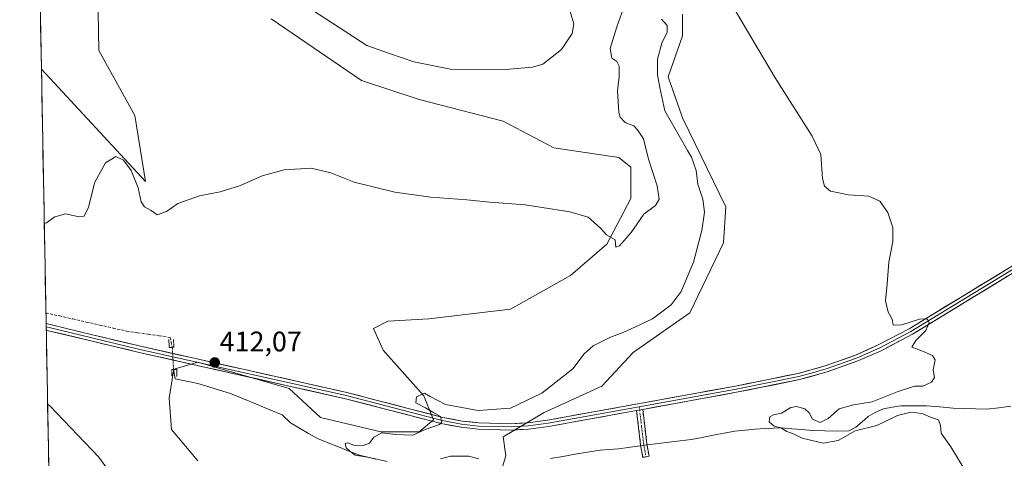
# Model space of a CAD drawing. Units: metres. Extents: x 628726 to 632202, y 4685663 to 4688041.
# Drawn here: x 628742 to 629092, y 4686515 to 4686671 of the extents above; entities that cross this region are included whole.
import ezdxf
from ezdxf.enums import TextEntityAlignment as Align

# ---------------------------------------------------------------- set-up
doc = ezdxf.new("R2010")
doc.units = ezdxf.units.M
doc.header["$MEASUREMENT"] = 0
for name, pattern in [('TRAZO_Y_PUNTO', [1, 0.5, -0.25, 0, -0.25]), ('TRAZOS2', [0.375, 0.25, -0.125]), ('TRAZOSX2', [1.5, 1, -0.5])]:
    doc.linetypes.add(name, pattern=pattern)
for name, color, linetype, lineweight in [('Camino', 19, 'TRAZOSX2', 0), ('Camino Cxs', 19, 'Continuous', 0), ('Camino eje', 19, 'TRAZO_Y_PUNTO', 0), ('Carátula', 7, 'Continuous', 5), ('Corriente artificial lineal', 5, 'TRAZOSX2', 13), ('Corriente artificial lineal oculto', 135, 'TRAZO_Y_PUNTO', 13), ('Corriente natural lineal', 142, 'Continuous', 13), ('Corriente natural lineal oculto', 19, 'TRAZO_Y_PUNTO', 13), ('Cultivos herbáceos CxS', 92, 'Continuous', 0), ('Curva de nivel normal', 36, 'Continuous', 0), ('Layer 0', 7, 'Continuous', 0), ('Matorral CxS', 135, 'Continuous', 0), ('Municipio CxS', 142, 'Continuous', 0), ('Puente lineal', 2, 'TRAZOS2', 0), ('Punto de cota en terreno', 7, 'Continuous', 0), ('Rótulo de punto de cota en terreno', 19, 'Continuous', 0)]:
    doc.layers.add(name, color=color, linetype=linetype, lineweight=lineweight)
doc.styles.add('Arial', font='txt', dxfattribs={"height": 0.2})

# ---------------------------------------------------------------- blocks, each defined once
blk = doc.blocks.new('*U150')
at = {"layer": 'Cultivos herbáceos CxS', "color": 92, "linetype": 'Continuous', "lineweight": 0}
for points in [[(628752.68, 4686499.63, 417.19), (628749.85, 4686653.34, 417.86), (628786.74, 4686613.56, 415.48), (628783.04, 4686636.91, 416.65), (628770.24, 4686659.97, 417.56), (628769.38, 4686707.81, 420.41), (628777.89, 4686720.04, 421.04), (628790.23, 4686735.58, 421.53), (628794.06, 4686745.96, 422.21), (628794.14, 4686755.64, 422.43), (628789.02, 4686771.87, 423.28), (628779.63, 4686757.35, 423.21), (628776.87, 4686763.21, 423.37), (628767.68, 4686768.46, 423.13), (628764.26, 4686785.54, 424.2), (628773.53, 4686840.63, 428.46), (628757.73, 4686847.66, 430.42), (628746.08, 4686858.55, 432.21), (628742.13, 4687073.74, 434.41)], [(628912.12, 4686507.6, 409.48), (628914.68, 4686516.14, 408.81), (628913.83, 4686522.97, 409.1), (628928.34, 4686531.51, 408.75), (628948.83, 4686540.91, 408.12), (628959.93, 4686552.87, 408.06), (628979.99, 4686566.96, 407.59), (628991.95, 4686591.73, 407.28), (628992.8, 4686604.55, 407.5), (628977.43, 4686636.15, 408.38), (628972.31, 4686650.67, 408.64), (628977.43, 4686665.2, 407.45), (628977.43, 4686672.88, 407.03)], [(628831.44, 4686671.18, 418.09), (628863.46, 4686649.39, 417.3), (628883.95, 4686642.56, 417.22), (628913.83, 4686634.87, 416.75), (628931.76, 4686625.48, 415.98), (628954.81, 4686622.06, 415.59), (628959.08, 4686618.64, 415.49), (628959.08, 4686607.54, 415.31), (628950.54, 4686591.31, 414.89), (628937.73, 4686580.2, 414.2), (628916.39, 4686568.24, 413.73), (628887.36, 4686564.83, 413.12), (628872.85, 4686563.97, 412.4), (628867.72, 4686561.41, 411.78), (628871.14, 4686553.72, 411.1), (628885.65, 4686537.49, 409.85), (628889.07, 4686528.95, 409.88), (628883.95, 4686524.68, 409.83), (628870.29, 4686524.68, 409.74), (628848.94, 4686529.81, 410.45), (628837.84, 4686540.06, 411.33), (628805.4, 4686549.45, 412.04), (628798.19, 4686547.29, 411.53), (628796.86, 4686546.89, 411.62), (628795.16, 4686536.64, 412.94), (628796.01, 4686525.54, 412.83), (628805.4, 4686514.43, 412.71)]]:
    blk.add_polyline3d(points, dxfattribs=at)
blk = doc.blocks.new('*U166')
at = {"layer": 'Cultivos herbáceos CxS', "color": 92, "linetype": 'Continuous', "lineweight": 0}
for points in [[(628749.85, 4686653.34, 417.86), (628786.74, 4686613.56, 415.48), (628783.04, 4686636.91, 416.65), (628770.24, 4686659.97, 417.56), (628769.38, 4686707.81, 420.41), (628777.89, 4686720.04, 421.04), (628790.23, 4686735.58, 421.53), (628794.06, 4686745.96, 422.21), (628794.14, 4686755.64, 422.43), (628789.02, 4686771.87, 423.28), (628779.63, 4686757.35, 423.21), (628776.87, 4686763.21, 423.37), (628767.68, 4686768.46, 423.13), (628764.26, 4686785.54, 424.2), (628773.53, 4686840.63, 428.46), (628757.73, 4686847.66, 430.42), (628746.08, 4686858.55, 432.21)], [(628748.02, 4686753.33, 423.59), (628751.7, 4686753.08, 422.27), (628753.5, 4686757.57, 421.97), (628751.4, 4686765.78, 423.1), (628747.71, 4686769.81, 424.12)]]:
    blk.add_polyline3d(points, dxfattribs=at)
blk = doc.blocks.new('*U183')
at = {"layer": 'Matorral CxS', "color": 135, "linetype": 'Continuous', "lineweight": 0}
for points in [[(628749.85, 4686653.34, 417.86), (628786.74, 4686613.56, 415.48), (628783.04, 4686636.91, 416.65), (628770.24, 4686659.97, 417.56), (628769.38, 4686707.81, 420.41), (628777.89, 4686720.04, 421.04), (628790.23, 4686735.58, 421.53), (628794.06, 4686745.96, 422.21), (628794.14, 4686755.64, 422.43), (628789.02, 4686771.87, 423.28), (628779.63, 4686757.35, 423.21), (628776.87, 4686763.21, 423.37), (628767.68, 4686768.46, 423.13), (628764.26, 4686785.54, 424.2), (628773.53, 4686840.63, 428.46), (628757.73, 4686847.66, 430.42), (628746.08, 4686858.55, 432.21)], [(628748.02, 4686753.33, 423.59), (628751.7, 4686753.08, 422.27), (628753.5, 4686757.57, 421.97), (628751.4, 4686765.78, 423.1), (628747.71, 4686769.81, 424.12)]]:
    blk.add_polyline3d(points, dxfattribs=at)
blk = doc.blocks.new('*U197')
at = {"layer": 'Curva de nivel normal', "color": 36, "linetype": 'Continuous', "lineweight": 0}
for points in [[(628750.86, 4686598.59, 415), (628751.68, 4686598.85, 415), (628754.65, 4686600.98, 415), (628758.43, 4686602.04, 415), (628763.3, 4686601.01, 415), (628765.02, 4686601.19, 415), (628766.52, 4686604.42, 415), (628768.82, 4686613.32, 415), (628772.6, 4686620.1, 415), (628776.24, 4686622.38, 415), (628779, 4686621.12, 415), (628781.66, 4686617.43, 415), (628784.14, 4686611.24, 415), (628785.22, 4686606.33, 415), (628786.48, 4686604.59, 415), (628788.82, 4686603.26, 415), (628790.89, 4686601.64, 415), (628794.23, 4686602.9, 415), (628798.24, 4686605.66, 415), (628806.02, 4686608.46, 415), (628813.28, 4686609.88, 415), (628820.57, 4686612.14, 415), (628828.26, 4686615.59, 415), (628836.03, 4686617.64, 415), (628845.59, 4686618.24, 415), (628852.54, 4686616.62, 415), (628860.82, 4686613.33, 415), (628875.35, 4686609.71, 415), (628888.07, 4686607.92, 415), (628900.9, 4686607.01, 415), (628908.94, 4686606.2, 415), (628921.57, 4686605.22, 415), (628937.46, 4686602.72, 415), (628943.94, 4686600.82, 415), (628948.38, 4686596.94, 415), (628950.45, 4686594.59, 415), (628953.54, 4686592.82, 415), (628953.74, 4686590.17, 415), (628955.11, 4686590.68, 415), (628959.21, 4686595.38, 415), (628963.69, 4686601.92, 415), (628967.89, 4686605.02, 415), (628969.18, 4686607.26, 415), (628968.45, 4686611.94, 415), (628965.39, 4686621.39, 415), (628963.64, 4686628.68, 415), (628961.45, 4686631.91, 415), (628960.17, 4686633.29, 415), (628957.12, 4686634.46, 415), (628955.27, 4686636.3, 415), (628954.78, 4686638.02, 415), (628954.31, 4686645.64, 415), (628954.92, 4686650.83, 415), (628954.99, 4686654.44, 415), (628954.16, 4686656.1, 415), (628952.36, 4686657.22, 415), (628951.78, 4686660.68, 415), (628954.1, 4686668.44, 415), (628956.5, 4686674.98, 415)], [(628773.6, 4686510.96, 415), (628770.26, 4686515.7, 415), (628752.87, 4686533.97, 415), (628752.04, 4686534.58, 415)]]:
    blk.add_polyline3d(points, dxfattribs=at)
blk = doc.blocks.new('*U199')
at = {"layer": 'Curva de nivel normal', "color": 36, "linetype": 'Continuous', "lineweight": 0}
blk.add_polyline3d([(628990.68, 4686683.56, 405), (629010.3, 4686650.27, 405), (629023.48, 4686629.55, 405), (629026.6, 4686623.07, 405), (629027.18, 4686614.6, 405), (629027.89, 4686611.85, 405), (629029.93, 4686610.07, 405), (629036.41, 4686608.82, 405), (629043.57, 4686608.28, 405), (629047.54, 4686606.5, 405), (629050.28, 4686602.56, 405), (629052.09, 4686597.23, 405), (629052.09, 4686592.23, 405), (629050.72, 4686584.9, 405), (629050.09, 4686577.23, 405), (629049.51, 4686571.21, 405), (629050.44, 4686567.13, 405), (629051.92, 4686564.73, 405), (629052.17, 4686562.53, 405), (629055.33, 4686562.65, 405), (629061.63, 4686564.65, 405), (629064.27, 4686564.75, 405), (629064.96, 4686563.44, 405), (629063.78, 4686560.7, 405), (629060.25, 4686557.14, 405), (629058.81, 4686554.73, 405), (629061.83, 4686553.65, 405), (629066.16, 4686551.82, 405), (629067.08, 4686550.27, 405), (629066.44, 4686546.76, 405), (629066.88, 4686543.96, 405), (629065.88, 4686542.35, 405), (629062.75, 4686540.92, 405), (629059.75, 4686540.96, 405), (629053.68, 4686538.94, 405), (629044.74, 4686535.3, 405), (629038.16, 4686534.31, 405), (629033.1, 4686532.83, 405), (629029.2, 4686529.43, 405), (629026.31, 4686528.04, 405), (629023.61, 4686529.16, 405), (629022.38, 4686531.49, 405), (629020.88, 4686532.87, 405), (629017.87, 4686533.66, 405), (629015.92, 4686533.3, 405), (629012.6, 4686531.31, 405), (629009.78, 4686530.78, 405), (629008.48, 4686530.02, 405), (629008.19, 4686528.22, 405), (629009.98, 4686526.71, 405), (629012.32, 4686526.16, 405), (629014.46, 4686524.86, 405), (629017.05, 4686523.84, 405), (629019.92, 4686522.52, 405), (629027.42, 4686520.66, 405), (629032.75, 4686521.58, 405), (629038.75, 4686525.11, 405), (629046.42, 4686526.99, 405), (629053.75, 4686530.52, 405), (629058.5, 4686531.67, 405), (629062.57, 4686531.21, 405), (629065.48, 4686529.96, 405), (629068.29, 4686528.95, 405), (629069.06, 4686526.93, 405), (629069.24, 4686524.24, 405), (629072.75, 4686519.4, 405), (629077.43, 4686511.6, 405)], dxfattribs=at)
blk = doc.blocks.new('*U202')
at = {"layer": 'Curva de nivel normal', "color": 36, "linetype": 'Continuous', "lineweight": 0}
blk.add_polyline3d([(628840.96, 4686677.63, 420), (628865.43, 4686661.77, 420), (628873.72, 4686658.82, 420), (628882.09, 4686655.96, 420), (628895.11, 4686653.39, 420), (628914.64, 4686653.31, 420), (628924.13, 4686654.06, 420), (628927.84, 4686655.16, 420), (628934.54, 4686660.36, 420), (628938.3, 4686665.99, 420), (628938.84, 4686669.42, 420), (628937.48, 4686674.16, 420)], dxfattribs=at)
blk = doc.blocks.new('*U203')
at = {"layer": 'Curva de nivel normal', "color": 36, "linetype": 'Continuous', "lineweight": 0}
blk.add_polyline3d([(628872.55, 4686514.16, 410), (628866.3, 4686515.62, 410), (628861.28, 4686516.45, 410), (628859.35, 4686517.8, 410), (628858.05, 4686519.07, 410), (628857.7, 4686520.6, 410), (628858.61, 4686520.86, 410), (628860.77, 4686520.03, 410), (628864.11, 4686519.91, 410), (628866.29, 4686520.73, 410), (628867.85, 4686522.82, 410), (628870.74, 4686524.35, 410), (628875.59, 4686523.71, 410), (628881.72, 4686523.52, 410), (628886.1, 4686525.56, 410), (628891.22, 4686527.35, 410), (628891.95, 4686528.25, 410), (628891.57, 4686530.14, 410), (628888.76, 4686531.66, 410), (628886.19, 4686533.18, 410), (628882.79, 4686534.99, 410), (628883.02, 4686537.1, 410), (628885.89, 4686538.4, 410), (628887.81, 4686537.27, 410), (628893.25, 4686534.38, 410), (628904.85, 4686532.22, 410), (628916.33, 4686533.11, 410), (628927.46, 4686538.38, 410), (628938.52, 4686547.1, 410), (628942.52, 4686552.35, 410), (628945.77, 4686555.21, 410), (628951.85, 4686558.35, 410), (628956.43, 4686559.97, 410), (628960.76, 4686561.98, 410), (628966.76, 4686564.84, 410), (628973.43, 4686569.72, 410), (628976.97, 4686574.47, 410), (628981.31, 4686584.95, 410), (628984.34, 4686596.1, 410), (628985.22, 4686602.61, 410), (628984.63, 4686607.22, 410), (628982.89, 4686612.59, 410), (628982.25, 4686617.38, 410), (628980.65, 4686622.11, 410), (628979.21, 4686624.56, 410), (628976.3, 4686629.67, 410), (628971.18, 4686638.54, 410), (628969.45, 4686646.91, 410), (628968.58, 4686651.41, 410), (628968.56, 4686656.89, 410), (628970.08, 4686662.56, 410), (628972.05, 4686666.56, 410), (628972.02, 4686668.89, 410), (628969.99, 4686671.11, 410)], dxfattribs=at)
blk = doc.blocks.new('5PATER')
at = {"layer": 'Carátula', "linetype": 'Continuous', "lineweight": 5}
h = blk.add_hatch(color=250, dxfattribs=at)
edge = h.paths.add_edge_path()
edge.add_ellipse((0, 0.01), major_axis=(-1.33, -1.34), ratio=0.999422, start_angle=0, end_angle=360)

msp = doc.modelspace()

# ---------------------------------------------------------------- linework, layer by layer
at = {"layer": 'Camino', "color": 19, "linetype": 'TRAZOSX2', "lineweight": 0}
for points in [[(628963.36, 4686515.66), (628962.54, 4686520.14), (628961.11, 4686532.28)], [(628963.32, 4686532.68), (628964.77, 4686520.48), (628965.57, 4686516.06), (628964.47, 4686515.86)], [(628964.47, 4686515.86), (628963.36, 4686515.66)]]:
    msp.add_lwpolyline(points, dxfattribs=at)
at = {"layer": 'Camino Cxs', "color": 19, "linetype": 'Continuous', "lineweight": 0}
msp.add_lwpolyline([(628963.32, 4686532.68), (628961.11, 4686532.28)], dxfattribs=at)
msp.add_polyline3d([(628961.11, 4686532.28, 408.1), (628963.32, 4686532.68, 408.09), (628963.8, 4686528.61, 407.79), (628964.29, 4686524.55, 407.26), (628964.77, 4686520.48, 407.27), (628965.57, 4686516.06, 407.55), (628963.36, 4686515.66, 407.65), (628962.54, 4686520.14, 407.5), (628962.06, 4686524.19, 407.52), (628961.59, 4686528.23, 407.82), (628961.11, 4686532.28, 408.1)], close=True, dxfattribs=at)
at = {"layer": 'Camino eje', "color": 19, "linetype": 'TRAZO_Y_PUNTO', "lineweight": 0}
for points in [[(628962.08, 4686533.6), (628962.22, 4686532.48)], [(628962.22, 4686532.48), (628962.94, 4686526.38), (628963.66, 4686520.31), (628964.07, 4686518.07), (628964.47, 4686515.86)]]:
    msp.add_lwpolyline(points, dxfattribs=at)
at = {"layer": 'Corriente artificial lineal', "color": 5, "linetype": 'TRAZOSX2', "lineweight": 13}
msp.add_polyline3d([(628751.44, 4686566.92, 413.45), (628756.22, 4686565.84, 413.47), (628760.99, 4686564.75, 413.15), (628765.77, 4686563.67, 412.84), (628770.54, 4686562.59, 412.87), (628775.32, 4686561.51, 412.82), (628780.09, 4686560.43, 412.57), (628783.96, 4686559.87, 412.36), (628787.83, 4686559.31, 412.27), (628791.7, 4686558.76, 412.3), (628795.57, 4686558.2, 412.75), (628796.29, 4686554.69, 412.56)], dxfattribs=at)
at = {"layer": 'Corriente artificial lineal oculto', "color": 135, "linetype": 'TRAZO_Y_PUNTO', "lineweight": 13}
msp.add_polyline3d([(628796.29, 4686554.69, 412.56), (628796.53, 4686550.74, 412.11), (628796.76, 4686546.8, 411.9)], dxfattribs=at)
at = {"layer": 'Corriente natural lineal', "color": 142, "linetype": 'Continuous', "lineweight": 13}
for points in [[(628796.76, 4686546.8, 411.9), (628797.32, 4686543.52, 411.89), (628801.34, 4686542.67, 411.38), (628805.37, 4686541.83, 411.75), (628809.24, 4686540.67, 411.64), (628813.12, 4686539.5, 411.28), (628816.99, 4686538.34, 410.88), (628821.57, 4686536.44, 411.17), (628826.16, 4686534.54, 411.22), (628830.74, 4686532.64, 410.94), (628835.32, 4686530.74, 411.15), (628838.27, 4686527.87, 410.93), (628841.47, 4686526.02, 410.64), (628844.68, 4686524.16, 410.36), (628847.88, 4686522.31, 410.21), (628851.6, 4686520.83, 410.3), (628855.31, 4686519.35, 410.19), (628859.03, 4686517.86, 410.05), (628862.74, 4686516.38, 410.06), (628865.68, 4686515.67, 410.08), (628868.62, 4686514.96, 410.1)], [(628964.85, 4686520.05, 407.3), (628968.78, 4686520.53, 407.03), (628972.72, 4686521, 406.81), (628976.65, 4686521.48, 406.51), (628980.59, 4686521.95, 406.44), (628984.46, 4686522.71, 406.07), (628988.32, 4686523.47, 405.65), (628992.19, 4686524.23, 405.6), (628996.05, 4686524.99, 405.43), (628999.67, 4686525.31, 405.38), (629003.29, 4686525.62, 405.41), (629006.91, 4686525.94, 405.46), (629009.74, 4686526.01, 405.36), (629012.57, 4686526.08, 405.21), (629016.2, 4686525.8, 404.97), (629019.84, 4686525.51, 404.71), (629023.47, 4686525.23, 404.62), (629027.92, 4686525.07, 404.53), (629032.37, 4686524.91, 404.28), (629036.43, 4686525.09, 404.65), (629039, 4686526.34, 404.62), (629041.17, 4686528.26, 404.14), (629043.33, 4686530.18, 404.06), (629045.84, 4686531.58, 403.96), (629048.78, 4686532.86, 403.93), (629051.9, 4686533.41, 403.8), (629055.01, 4686533.95, 404.05), (629059.53, 4686533.95, 403.97), (629064.04, 4686533.95, 403.75), (629068.78, 4686533.54, 403.49), (629073.52, 4686533.13, 403.47), (629077.47, 4686533.01, 403.48), (629081.43, 4686532.88, 403.4), (629085.38, 4686532.76, 403.41), (629089.72, 4686533.28, 403.23), (629094.06, 4686533.8, 403.11)], [(628930.61, 4686515.25, 408.4), (628935, 4686516, 408.33), (628939.38, 4686516.76, 408.13), (628943.77, 4686517.51, 407.98), (628948.15, 4686518.26, 407.96), (628951.43, 4686518.45, 408), (628954.7, 4686518.64, 407.84), (628958.16, 4686519.15, 407.71), (628961.62, 4686519.66, 407.58), (628962.61, 4686519.78, 407.5)], [(628891.54, 4686515.08, 409.44), (628895.12, 4686516.05, 409.26), (628898.33, 4686516.04, 409.1), (628901.54, 4686516.03, 408.87), (628905.17, 4686515.17, 408.78)]]:
    msp.add_polyline3d(points, dxfattribs=at)
at = {"layer": 'Corriente natural lineal oculto', "color": 19, "linetype": 'TRAZO_Y_PUNTO', "lineweight": 13}
msp.add_polyline3d([(628962.61, 4686519.78, 407.5), (628964.85, 4686520.05, 407.3)], dxfattribs=at)
at = {"layer": 'Cultivos herbáceos CxS', "color": 92, "linetype": 'Continuous', "lineweight": 0}
for points in [[(628912.12, 4686507.6, 409.48), (628914.68, 4686516.14, 408.81), (628913.83, 4686522.97, 409.1), (628928.34, 4686531.51, 408.75), (628948.83, 4686540.91, 408.12), (628959.93, 4686552.87, 408.06), (628979.99, 4686566.96, 407.59), (628991.95, 4686591.73, 407.28), (628992.8, 4686604.55, 407.5), (628977.43, 4686636.15, 408.38), (628972.31, 4686650.67, 408.64), (628977.43, 4686665.2, 407.45), (628977.43, 4686672.88, 407.03)], [(628831.44, 4686671.18, 418.09), (628863.46, 4686649.39, 417.3), (628883.95, 4686642.56, 417.22), (628913.83, 4686634.87, 416.75), (628931.76, 4686625.48, 415.98), (628954.81, 4686622.06, 415.59), (628959.08, 4686618.64, 415.49), (628959.08, 4686607.54, 415.31), (628950.54, 4686591.31, 414.89), (628937.73, 4686580.2, 414.2), (628916.39, 4686568.24, 413.73), (628887.36, 4686564.83, 413.12), (628872.85, 4686563.97, 412.4), (628867.72, 4686561.41, 411.78), (628871.14, 4686553.72, 411.1), (628885.65, 4686537.49, 409.85), (628889.07, 4686528.95, 409.88), (628883.95, 4686524.68, 409.83), (628870.29, 4686524.68, 409.74), (628848.94, 4686529.81, 410.45), (628837.84, 4686540.06, 411.33), (628805.4, 4686549.45, 412.04), (628798.19, 4686547.29, 411.53), (628796.86, 4686546.89, 411.62), (628795.16, 4686536.64, 412.94), (628796.01, 4686525.54, 412.83), (628805.4, 4686514.43, 412.71)], [(628749.85, 4686653.34, 417.86), (628752.68, 4686499.63, 417.19)]]:
    msp.add_polyline3d(points, dxfattribs=at)
at = {"layer": 'Layer 0', "linetype": 'Continuous', "lineweight": 0}
for points in [[(628751.51, 4686563.1), (628753.37, 4686562.67), (628767.95, 4686559.17), (628784.57, 4686555.17), (628858.32, 4686538.65), (628892.3, 4686529.81), (628899.18, 4686528.55), (628905.09, 4686527.87), (628916.64, 4686527.56), (628922.57, 4686527.93), (628929.52, 4686528.84), (628996.23, 4686540.94), (629018.46, 4686545.42), (629028.14, 4686548.1), (629038.84, 4686551.94), (629046.96, 4686555.53), (629057.96, 4686561.28), (629129.72, 4686605)], [(629130.31, 4686604.04), (629058.52, 4686560.3), (629047.45, 4686554.52), (629039.26, 4686550.9), (629028.48, 4686547.03), (629023.56, 4686545.67), (629018.72, 4686544.33), (628996.44, 4686539.84), (628962.08, 4686533.6)], [(629130.89, 4686603.08), (629059.07, 4686559.32), (629047.93, 4686553.5), (629039.67, 4686549.85), (629028.82, 4686545.96), (629018.98, 4686543.23), (628996.65, 4686538.73), (628963.32, 4686532.68)], [(628751.51, 4686563.1), (628751.53, 4686561.94)], [(628751.53, 4686561.94), (628751.55, 4686560.78)], [(628962.08, 4686533.6), (628929.69, 4686527.73), (628926.22, 4686527.27), (628922.68, 4686526.81), (628916.66, 4686526.44), (628910.89, 4686526.59), (628905.01, 4686526.75), (628899.02, 4686527.44), (628892.06, 4686528.71), (628858.06, 4686537.56), (628784.32, 4686554.08), (628767.69, 4686558.08), (628753.11, 4686561.58), (628751.53, 4686561.94)], [(628961.11, 4686532.28), (628929.86, 4686526.61), (628922.79, 4686525.69), (628916.68, 4686525.31), (628904.93, 4686525.62), (628898.85, 4686526.32), (628891.81, 4686527.61), (628857.8, 4686536.46), (628784.06, 4686552.98), (628767.43, 4686556.98), (628752.85, 4686560.48), (628751.55, 4686560.78)], [(628963.32, 4686532.68), (628961.11, 4686532.28)]]:
    msp.add_lwpolyline(points, dxfattribs=at)
msp.add_polyline3d([(629092.87, 4686579.91, 403.51), (629088.64, 4686577.34, 403.72), (629084.42, 4686574.76, 403.79), (629080.19, 4686572.19, 404.11), (629075.97, 4686569.62, 404.23), (629071.74, 4686567.04, 404.55), (629067.52, 4686564.47, 404.77), (629063.29, 4686561.89, 404.96), (629059.07, 4686559.32, 405.11), (629055.36, 4686557.38, 405.37), (629051.64, 4686555.44, 405.5), (629047.93, 4686553.5, 405.74), (629043.8, 4686551.68, 405.81), (629039.67, 4686549.85, 405.97), (629036.05, 4686548.55, 406.25), (629032.44, 4686547.26, 406.24), (629028.82, 4686545.96, 406.23), (629025.54, 4686545.05, 406.29), (629022.26, 4686544.14, 406.48), (629018.98, 4686543.23, 406.67), (629014.51, 4686542.33, 406.72), (629010.05, 4686541.43, 406.76), (629005.58, 4686540.53, 406.82), (629001.12, 4686539.63, 406.99), (628996.65, 4686538.73, 407.32), (628991.89, 4686537.87, 407.45), (628987.13, 4686537, 407.5), (628982.37, 4686536.14, 407.58), (628977.6, 4686535.27, 407.67), (628972.84, 4686534.41, 407.85), (628968.08, 4686533.54, 408.02), (628963.32, 4686532.68, 408.09), (628961.11, 4686532.28, 408.09), (628958.54, 4686531.81, 408.09), (628953.76, 4686530.95, 408.1), (628948.98, 4686530.08, 408.19), (628944.2, 4686529.21, 408.39), (628939.42, 4686528.34, 408.59), (628934.64, 4686527.48, 408.6), (628929.86, 4686526.61, 408.63), (628926.33, 4686526.15, 408.75), (628922.79, 4686525.69, 408.83), (628919.74, 4686525.5, 408.97), (628916.68, 4686525.31, 409.13), (628912.76, 4686525.41, 409.24), (628908.85, 4686525.52, 409.34), (628904.93, 4686525.62, 409.43), (628901.89, 4686525.97, 409.47), (628898.85, 4686526.32, 409.6), (628895.33, 4686526.97, 409.77), (628891.81, 4686527.61, 409.93), (628887.56, 4686528.72, 410.07), (628883.31, 4686529.82, 410.07), (628879.06, 4686530.93, 410.21), (628874.81, 4686532.04, 410.38), (628870.55, 4686533.14, 410.53), (628866.3, 4686534.25, 410.62), (628862.05, 4686535.35, 410.71), (628857.8, 4686536.46, 410.85), (628853.19, 4686537.49, 411.01), (628848.58, 4686538.53, 411.13), (628843.97, 4686539.56, 411.16), (628839.37, 4686540.59, 411.26), (628834.76, 4686541.62, 411.39), (628830.15, 4686542.66, 411.5), (628825.54, 4686543.69, 411.59), (628820.93, 4686544.72, 411.62), (628816.32, 4686545.75, 411.7), (628811.71, 4686546.79, 411.9), (628807.1, 4686547.82, 412.12), (628802.5, 4686548.85, 412.33), (628797.89, 4686549.88, 412.1), (628793.28, 4686550.92, 412.16), (628788.67, 4686551.95, 412.52), (628784.06, 4686552.98, 412.78), (628779.9, 4686553.98, 412.81), (628775.75, 4686554.98, 412.89), (628771.59, 4686555.98, 413.06), (628767.43, 4686556.98, 413.23), (628762.57, 4686558.15, 413.42), (628757.71, 4686559.31, 413.36), (628752.85, 4686560.48, 413.48), (628751.55, 4686560.78, 413.57), (628751.51, 4686563.1, 413.8), (628753.37, 4686562.67, 413.65), (628758.23, 4686561.5, 413.35), (628763.09, 4686560.34, 413.25), (628767.95, 4686559.17, 413.23), (628772.11, 4686558.17, 413.11), (628776.26, 4686557.17, 412.9), (628780.42, 4686556.17, 412.65), (628784.57, 4686555.17, 412.63), (628789.18, 4686554.14, 412.66), (628793.79, 4686553.11, 412.5), (628798.4, 4686552.07, 412.32), (628803.01, 4686551.04, 412.35), (628807.62, 4686550.01, 412.19), (628812.23, 4686548.98, 412.01), (628816.84, 4686547.94, 411.8), (628821.45, 4686546.91, 411.59), (628826.05, 4686545.88, 411.52), (628830.66, 4686544.85, 411.5), (628835.27, 4686543.81, 411.45), (628839.88, 4686542.78, 411.28), (628844.49, 4686541.75, 411.05), (628849.1, 4686540.72, 410.96), (628853.71, 4686539.68, 410.98), (628858.32, 4686538.65, 410.85), (628862.57, 4686537.55, 410.65), (628866.82, 4686536.44, 410.5), (628871.06, 4686535.34, 410.35), (628875.31, 4686534.23, 410.38), (628879.56, 4686533.13, 410.21), (628883.81, 4686532.02, 409.97), (628888.05, 4686530.92, 409.86), (628892.3, 4686529.81, 409.86), (628895.74, 4686529.18, 409.83), (628899.18, 4686528.55, 409.66), (628902.14, 4686528.21, 409.52), (628905.09, 4686527.87, 409.42), (628908.94, 4686527.77, 409.31), (628912.79, 4686527.66, 409.2), (628916.64, 4686527.56, 409.12), (628919.61, 4686527.75, 408.98), (628922.57, 4686527.93, 408.89), (628926.05, 4686528.39, 408.9), (628929.52, 4686528.84, 408.83), (628934.29, 4686529.7, 408.65), (628939.05, 4686530.57, 408.4), (628943.82, 4686531.43, 408.2), (628948.58, 4686532.3, 408.13), (628953.35, 4686533.16, 408.22), (628958.11, 4686534.03, 408.18), (628962.88, 4686534.89, 407.98), (628967.64, 4686535.75, 407.85), (628972.41, 4686536.62, 407.84), (628977.17, 4686537.48, 407.7), (628981.94, 4686538.35, 407.75), (628986.7, 4686539.21, 407.58), (628991.47, 4686540.08, 407.38), (628996.23, 4686540.94, 407.13), (629000.68, 4686541.84, 406.88), (629005.12, 4686542.73, 406.87), (629009.57, 4686543.63, 406.89), (629014.01, 4686544.52, 406.73), (629018.46, 4686545.42, 406.49), (629021.69, 4686546.31, 406.28), (629024.91, 4686547.21, 406.24), (629028.14, 4686548.1, 406.27), (629031.71, 4686549.38, 406.25), (629035.27, 4686550.66, 406.01), (629038.84, 4686551.94, 405.84), (629042.9, 4686553.74, 405.87), (629046.96, 4686555.53, 405.59), (629050.63, 4686557.45, 405.5), (629054.29, 4686559.36, 405.36), (629057.96, 4686561.28, 405.04), (629062.18, 4686563.85, 405.03), (629066.4, 4686566.42, 404.69), (629070.62, 4686569, 404.57), (629074.84, 4686571.57, 404.2), (629079.07, 4686574.14, 404.06), (629083.29, 4686576.71, 403.79), (629087.51, 4686579.28, 403.79), (629091.73, 4686581.85, 403.49)], dxfattribs=at)
at = {"layer": 'Matorral CxS', "color": 135, "linetype": 'Continuous', "lineweight": 0}
msp.add_polyline3d([(628786.74, 4686613.56, 415.48), (628749.85, 4686653.34, 417.86), (628748.02, 4686753.33, 423.59), (628751.7, 4686753.08, 422.27), (628753.5, 4686757.57, 421.97), (628751.4, 4686765.78, 423.1), (628747.71, 4686769.81, 424.12), (628746.08, 4686858.55, 432.21), (628757.73, 4686847.66, 430.42), (628773.53, 4686840.63, 428.46), (628764.26, 4686785.54, 424.2), (628767.68, 4686768.46, 423.13), (628776.87, 4686763.21, 423.37), (628779.63, 4686757.35, 423.21), (628789.02, 4686771.87, 423.28), (628794.14, 4686755.64, 422.43), (628794.06, 4686745.96, 422.21), (628790.23, 4686735.58, 421.53), (628777.89, 4686720.04, 421.04), (628769.38, 4686707.81, 420.41), (628770.24, 4686659.97, 417.56), (628783.04, 4686636.91, 416.65), (628786.74, 4686613.56, 415.48)], close=True, dxfattribs=at)
for points in [[(628748.02, 4686753.33, 423.59), (628749.85, 4686653.34, 417.86)], [(628977.43, 4686672.88, 407.03), (628977.43, 4686665.2, 407.45), (628972.31, 4686650.67, 408.64), (628977.43, 4686636.15, 408.38), (628992.8, 4686604.55, 407.5), (628991.95, 4686591.73, 407.28), (628979.99, 4686566.96, 407.59), (628959.93, 4686552.87, 408.06), (628948.83, 4686540.91, 408.12), (628928.34, 4686531.51, 408.75), (628913.83, 4686522.97, 409.1), (628914.68, 4686516.14, 408.81), (628912.12, 4686507.6, 409.48)], [(628912.12, 4686507.6, 409.48), (628914.68, 4686516.14, 408.81), (628913.83, 4686522.97, 409.1), (628928.34, 4686531.51, 408.75), (628948.83, 4686540.91, 408.12), (628959.93, 4686552.87, 408.06), (628979.99, 4686566.96, 407.59), (628991.95, 4686591.73, 407.28), (628992.8, 4686604.55, 407.5), (628977.43, 4686636.15, 408.38), (628972.31, 4686650.67, 408.64), (628977.43, 4686665.2, 407.45), (628977.43, 4686672.88, 407.03)], [(628805.4, 4686514.43, 412.71), (628796.01, 4686525.54, 412.83), (628795.16, 4686536.64, 412.94), (628796.86, 4686546.89, 411.62), (628798.19, 4686547.29, 411.53), (628805.4, 4686549.45, 412.04), (628837.84, 4686540.06, 411.33), (628848.94, 4686529.81, 410.45), (628870.29, 4686524.68, 409.74), (628883.95, 4686524.68, 409.83), (628889.07, 4686528.95, 409.88), (628885.65, 4686537.49, 409.85), (628871.14, 4686553.72, 411.1), (628867.72, 4686561.41, 411.78), (628872.85, 4686563.97, 412.4), (628887.36, 4686564.83, 413.12), (628916.39, 4686568.24, 413.73), (628937.73, 4686580.2, 414.2), (628950.54, 4686591.31, 414.89), (628959.08, 4686607.54, 415.31), (628959.08, 4686618.64, 415.49), (628954.81, 4686622.06, 415.59), (628931.76, 4686625.48, 415.98), (628913.83, 4686634.87, 416.75), (628883.95, 4686642.56, 417.22), (628863.46, 4686649.39, 417.3), (628831.44, 4686671.18, 418.09)], [(628831.44, 4686671.18, 418.09), (628863.46, 4686649.39, 417.3), (628883.95, 4686642.56, 417.22), (628913.83, 4686634.87, 416.75), (628931.76, 4686625.48, 415.98), (628954.81, 4686622.06, 415.59), (628959.08, 4686618.64, 415.49), (628959.08, 4686607.54, 415.31), (628950.54, 4686591.31, 414.89), (628937.73, 4686580.2, 414.2), (628916.39, 4686568.24, 413.73), (628887.36, 4686564.83, 413.12), (628872.85, 4686563.97, 412.4), (628867.72, 4686561.41, 411.78), (628871.14, 4686553.72, 411.1), (628885.65, 4686537.49, 409.85), (628889.07, 4686528.95, 409.88), (628883.95, 4686524.68, 409.83), (628870.29, 4686524.68, 409.74), (628848.94, 4686529.81, 410.45), (628837.84, 4686540.06, 411.33), (628805.4, 4686549.45, 412.04), (628798.19, 4686547.29, 411.53), (628796.86, 4686546.89, 411.62), (628795.16, 4686536.64, 412.94), (628796.01, 4686525.54, 412.83), (628805.4, 4686514.43, 412.71)]]:
    msp.add_polyline3d(points, dxfattribs=at)
at = {"layer": 'Municipio CxS', "color": 142, "linetype": 'Continuous', "lineweight": 0}
msp.add_polyline3d([(628752.41, 4686513.98, 416.68), (628752.32, 4686518.97, 416.26), (628752.23, 4686523.96, 415.82), (628752.14, 4686528.95, 415.4), (628752.05, 4686533.95, 414.98), (628751.96, 4686538.94, 414.58), (628751.86, 4686543.93, 414.14), (628751.77, 4686548.92, 413.81), (628751.68, 4686553.92, 413.58), (628751.59, 4686558.91, 413.34), (628751.5, 4686563.9, 413.79), (628751.41, 4686568.89, 413.3), (628751.31, 4686573.88, 413.69), (628751.22, 4686578.88, 413.91), (628751.13, 4686583.87, 414.15), (628751.04, 4686588.86, 414.39), (628750.95, 4686593.85, 414.68), (628750.85, 4686598.85, 414.97), (628750.76, 4686603.84, 415.26), (628750.67, 4686608.83, 415.53), (628750.58, 4686613.82, 415.74), (628750.49, 4686618.82, 415.99), (628750.4, 4686623.81, 416.3), (628750.3, 4686628.8, 416.61), (628750.21, 4686633.79, 416.94), (628750.12, 4686638.78, 417.28), (628750.03, 4686643.78, 417.57), (628749.94, 4686648.77, 417.91), (628749.85, 4686653.76, 418.36), (628749.75, 4686658.75, 418.06), (628749.66, 4686663.75, 417.2), (628749.57, 4686668.74, 416.84), (628749.48, 4686673.73, 417.05)], dxfattribs=at)
at = {"layer": 'Puente lineal', "color": 2, "linetype": 'TRAZOS2', "lineweight": 0}
for points in [[(628795.06, 4686557.49, 412.66), (628795.17, 4686555.85, 412.61), (628795.26, 4686554.61, 412.55), (628796.9, 4686554.73, 412.55), (628796.86, 4686555.36, 412.61), (628796.7, 4686557.61, 412.81)], [(628797.94, 4686544.33, 411.81), (628797.94, 4686546.8, 411.91), (628796.09, 4686546.8, 411.9), (628796.09, 4686545.52, 411.97), (628796.09, 4686544.33, 412.03)]]:
    msp.add_polyline3d(points, dxfattribs=at)

# ---------------------------------------------------------------- block references
at = {"layer": 'Cultivos herbáceos CxS', "color": 92, "linetype": 'Continuous', "lineweight": 0}
for name in ['*U150', '*U166']:
    msp.add_blockref(name, (0, 0), dxfattribs=at)
at = {"layer": 'Curva de nivel normal', "color": 36, "linetype": 'Continuous', "lineweight": 0}
for name in ['*U199', '*U203', '*U197', '*U202']:
    msp.add_blockref(name, (0, 0), dxfattribs=at)
at = {"layer": 'Matorral CxS', "color": 135, "linetype": 'Continuous', "lineweight": 0}
msp.add_blockref('*U183', (0, 0), dxfattribs=at)
at = {"layer": 'Punto de cota en terreno', "linetype": 'Continuous', "lineweight": 0}
msp.add_blockref('5PATER', (628811.37, 4686549.31, 412.07), dxfattribs=at)

# ---------------------------------------------------------------- texts
at = {"layer": 'Rótulo de punto de cota en terreno', "color": 19, "linetype": 'Continuous', "lineweight": 0, "style": 'Arial'}
msp.add_text('412,07', height=7, dxfattribs=at).set_placement((628813.13, 4686551.07), align=Align.BOTTOM_LEFT)

doc.saveas('drawing.dxf')
